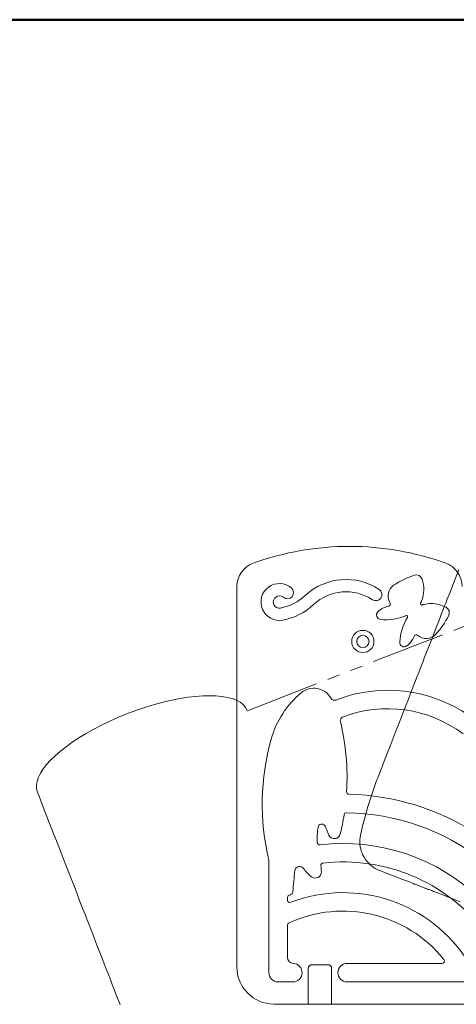
# Model space of a CAD drawing. Units: millimetres. Extents: x 30 to 409, y 16 to 282.
# Drawn here: x 227 to 245, y 242 to 282 of the extents above; entities that cross this region are included whole.
import ezdxf

# ---------------------------------------------------------------- set-up
doc = ezdxf.new("R2010")
doc.units = ezdxf.units.MM
doc.linetypes.add('DIVIDE', pattern=[5.5, 3, -0.5, 0.5, -0.5, 0.5, -0.5])
doc.layers.add('GR1', color=7, linetype='Continuous')
doc.layers.add('GR12', color=7, linetype='Continuous')

# ---------------------------------------------------------------- blocks, each defined once
blk = doc.blocks.new('BLKF060')
at = {"layer": 'GR12', "color": 253, "linetype": 'DIVIDE', "lineweight": 15}
for p, q in [((245.089, 259.298), (245.224, 259.646)), ((244.871, 258.738), (244.97, 258.992)), ((244.97, 258.992), (245.089, 259.298)), ((244.748, 258.422), (244.796, 258.545)), ((244.796, 258.545), (244.871, 258.738)), ((244.598, 258.036), (244.653, 258.178)), ((244.653, 258.178), (244.695, 258.286)), ((244.695, 258.286), (244.722, 258.355)), ((244.722, 258.355), (244.731, 258.379)), ((244.731, 258.379), (244.748, 258.422)), ((244.456, 257.67), (244.531, 257.865)), ((244.531, 257.865), (244.598, 258.036)), ((244.285, 257.231), (244.373, 257.457)), ((244.373, 257.457), (244.456, 257.67)), ((244.101, 256.76), (244.194, 256.996)), ((244.194, 256.996), (244.285, 257.231)), ((243.922, 256.299), (244.01, 256.525)), ((244.01, 256.525), (244.101, 256.76)), ((243.839, 256.086), (243.922, 256.299)), ((243.642, 255.578), (243.697, 255.72)), ((243.697, 255.72), (243.764, 255.891)), ((243.764, 255.891), (243.839, 256.086)), ((243.513, 255.248), (243.55, 255.343)), ((243.55, 255.343), (243.563, 255.377)), ((243.563, 255.377), (243.573, 255.401)), ((243.573, 255.401), (243.6, 255.47)), ((243.6, 255.47), (243.642, 255.578)), ((243.377, 254.899), (243.455, 255.097)), ((243.455, 255.097), (243.513, 255.248)), ((243.179, 254.389), (243.285, 254.661)), ((243.285, 254.661), (243.377, 254.899)), ((243.064, 254.092), (243.179, 254.389)), ((242.814, 253.451), (242.941, 253.777)), ((242.941, 253.777), (243.064, 254.092)), ((242.686, 253.121), (242.814, 253.451)), ((242.559, 252.795), (242.686, 253.121)), ((242.436, 252.48), (242.559, 252.795)), ((242.215, 251.912), (242.321, 252.183)), ((242.321, 252.183), (242.436, 252.48)), ((242.122, 251.673), (242.215, 251.912)), ((241.949, 251.229), (241.987, 251.324)), ((241.987, 251.324), (242.045, 251.475)), ((242.045, 251.475), (242.122, 251.673)), ((241.802, 250.834), (241.846, 250.955)), ((241.846, 250.955), (241.89, 251.075)), ((241.89, 251.075), (241.936, 251.195)), ((241.936, 251.195), (241.949, 251.229)), ((241.676, 250.47), (241.717, 250.592)), ((241.717, 250.592), (241.759, 250.713)), ((241.759, 250.713), (241.802, 250.834)), ((241.523, 249.979), (241.56, 250.103)), ((241.56, 250.103), (241.598, 250.225)), ((241.598, 250.225), (241.636, 250.348)), ((241.636, 250.348), (241.676, 250.47)), ((241.418, 249.608), (241.452, 249.732)), ((241.452, 249.732), (241.487, 249.856)), ((241.487, 249.856), (241.523, 249.979)), ((241.322, 249.234), (241.353, 249.359)), ((241.353, 249.359), (241.385, 249.484)), ((241.385, 249.484), (241.418, 249.608)), ((241.236, 248.857), (241.264, 248.983)), ((241.264, 248.983), (241.293, 249.108)), ((241.293, 249.108), (241.322, 249.234)), ((241.208, 248.573), (241.21, 248.667)), ((241.212, 248.48), (241.208, 248.573)), ((241.21, 248.667), (241.219, 248.762)), ((241.219, 248.762), (241.236, 248.857)), ((241.224, 248.389), (241.212, 248.48)), ((241.242, 248.299), (241.224, 248.389)), ((241.267, 248.21), (241.242, 248.299)), ((241.298, 248.124), (241.267, 248.21)), ((241.336, 248.041), (241.298, 248.124)), ((241.379, 247.961), (241.336, 248.041)), ((241.428, 247.884), (241.379, 247.961)), ((241.482, 247.81), (241.428, 247.884)), ((241.542, 247.741), (241.482, 247.81)), ((241.607, 247.676), (241.542, 247.741)), ((241.677, 247.616), (241.607, 247.676)), ((241.752, 247.56), (241.677, 247.616)), ((241.832, 247.51), (241.752, 247.56)), ((241.916, 247.466), (241.832, 247.51)), ((242.004, 247.427), (241.916, 247.466)), ((242.034, 247.416), (242.004, 247.427)), ((242.119, 247.383), (242.034, 247.416)), ((242.252, 247.331), (242.119, 247.383)), ((242.428, 247.263), (242.252, 247.331)), ((242.64, 247.18), (242.428, 247.263)), ((242.88, 247.087), (242.64, 247.18)), ((243.143, 246.984), (242.88, 247.087)), ((243.423, 246.875), (243.143, 246.984)), ((243.402, 246.884), (243.382, 246.891)), ((243.434, 246.871), (243.402, 246.884)), ((243.712, 246.763), (243.423, 246.875)), ((243.476, 246.855), (243.434, 246.871)), ((243.526, 246.835), (243.476, 246.855)), ((243.584, 246.813), (243.526, 246.835)), ((243.647, 246.788), (243.584, 246.813)), ((243.713, 246.762), (243.647, 246.788)), ((244.005, 246.649), (243.712, 246.763)), ((243.782, 246.736), (243.713, 246.762)), ((243.852, 246.708), (243.782, 246.736)), ((243.921, 246.682), (243.852, 246.708)), ((243.988, 246.656), (243.921, 246.682)), ((244.051, 246.631), (243.988, 246.656)), ((244.294, 246.537), (244.005, 246.649)), ((244.108, 246.609), (244.051, 246.631)), ((244.159, 246.589), (244.108, 246.609)), ((244.201, 246.573), (244.159, 246.589)), ((244.232, 246.56), (244.201, 246.573)), ((244.573, 246.428), (244.294, 246.537)), ((244.837, 246.325), (244.573, 246.428)), ((245.077, 246.232), (244.837, 246.325)), ((245.289, 246.149), (245.077, 246.232))]:
    blk.add_line(p, q, dxfattribs=at)
blk = doc.blocks.new('BLKF061')
at = {"layer": 'GR12', "color": 253, "linetype": 'DIVIDE', "lineweight": 15}
for p, q in [((236.639, 253.917), (247.81, 258.264)), ((234.529, 254.498), (234.823, 254.519)), ((234.823, 254.519), (235.101, 254.526)), ((235.101, 254.526), (235.361, 254.519)), ((235.361, 254.519), (235.602, 254.496)), ((232.51, 254.062), (232.87, 254.171)), ((232.87, 254.171), (233.222, 254.265)), ((233.222, 254.265), (233.566, 254.345)), ((233.566, 254.345), (233.899, 254.411)), ((233.899, 254.411), (234.221, 254.461)), ((234.221, 254.461), (234.529, 254.498)), ((235.602, 254.496), (235.823, 254.459)), ((235.823, 254.459), (236.022, 254.407)), ((236.022, 254.407), (236.197, 254.34)), ((236.197, 254.34), (236.348, 254.259)), ((236.348, 254.259), (236.472, 254.162)), ((236.472, 254.162), (236.569, 254.051)), ((231.409, 253.653), (231.774, 253.802)), ((231.774, 253.802), (232.145, 253.939)), ((232.145, 253.939), (232.51, 254.062)), ((236.569, 254.051), (236.636, 253.924)), ((230.394, 253.165), (230.717, 253.333)), ((230.717, 253.333), (231.056, 253.496)), ((231.056, 253.496), (231.409, 253.653)), ((229.797, 252.814), (230.087, 252.991)), ((230.087, 252.991), (230.394, 253.165)), ((229.273, 252.453), (229.525, 252.634)), ((229.525, 252.634), (229.797, 252.814)), ((228.833, 252.087), (229.042, 252.27)), ((229.042, 252.27), (229.273, 252.453)), ((228.346, 251.55), (228.483, 251.726)), ((228.483, 251.726), (228.646, 251.906)), ((228.646, 251.906), (228.833, 252.087)), ((228.15, 251.209), (228.235, 251.377)), ((228.235, 251.377), (228.346, 251.55)), ((228.068, 250.892), (228.095, 251.047)), ((228.095, 251.047), (228.15, 251.209)), ((228.073, 250.745), (228.068, 250.892)), ((228.109, 250.606), (228.073, 250.745)), ((228.125, 250.563), (228.109, 250.606)), ((228.173, 250.44), (228.125, 250.563)), ((228.248, 250.247), (228.173, 250.44)), ((228.347, 249.993), (228.248, 250.247)), ((228.466, 249.687), (228.347, 249.993)), ((228.602, 249.339), (228.466, 249.687)), ((228.75, 248.959), (228.602, 249.339)), ((228.907, 248.554), (228.75, 248.959)), ((229.07, 248.136), (228.907, 248.554)), ((229.234, 247.713), (229.07, 248.136)), ((229.397, 247.295), (229.234, 247.713)), ((229.554, 246.89), (229.397, 247.295)), ((229.703, 246.51), (229.554, 246.89)), ((229.838, 246.162), (229.703, 246.51)), ((229.957, 245.856), (229.838, 246.162)), ((230.056, 245.602), (229.957, 245.856)), ((230.131, 245.409), (230.056, 245.602)), ((230.179, 245.286), (230.131, 245.409)), ((230.195, 245.243), (230.179, 245.286)), ((230.205, 245.219), (230.195, 245.243)), ((230.232, 245.15), (230.205, 245.219)), ((230.274, 245.042), (230.232, 245.15)), ((230.329, 244.9), (230.274, 245.042)), ((230.396, 244.729), (230.329, 244.9)), ((230.471, 244.534), (230.396, 244.729)), ((230.554, 244.321), (230.471, 244.534)), ((230.642, 244.095), (230.554, 244.321)), ((230.733, 243.86), (230.642, 244.095)), ((230.826, 243.624), (230.733, 243.86)), ((230.917, 243.389), (230.826, 243.624)), ((231.005, 243.163), (230.917, 243.389)), ((231.088, 242.95), (231.005, 243.163)), ((231.163, 242.755), (231.088, 242.95)), ((231.23, 242.584), (231.163, 242.755)), ((231.285, 242.442), (231.23, 242.584)), ((231.327, 242.334), (231.285, 242.442)), ((231.354, 242.265), (231.327, 242.334)), ((231.364, 242.241), (231.354, 242.265)), ((231.377, 242.208), (231.364, 242.241)), ((231.414, 242.112), (231.377, 242.208)), ((231.472, 241.961), (231.414, 242.112))]:
    blk.add_line(p, q, dxfattribs=at)
blk = doc.blocks.new('BLKF071')
at = {"layer": 'GR12', "color": 4, "linetype": 'Continuous', "lineweight": 20}
for centre, radius, start, end in [((237.941, 258.335), 0.75, 49.2911, 280.6744), ((240.648, 256.814), 2.436, 56.3997, 132.9981), ((237.941, 258.335), 0.25, 49.2911, 280.6744), ((237.614, 260.068), 2.014, 280.6744, 312.9981), ((238.267, 258.714), 0.25, 229.2911, 49.2911), ((240.648, 256.814), 1.936, 56.3997, 132.9981), ((241.858, 258.635), 0.25, 236.3997, 56.3997), ((237.614, 260.068), 2.514, 280.6744, 312.9981)]:
    blk.add_arc(centre, radius, start, end, dxfattribs=at)
blk = doc.blocks.new('BLKF072')
at = {"layer": 'GR12', "color": 4, "linetype": 'Continuous', "lineweight": 20}
for centre, radius, start, end in [((244.317, 256.509), 3.046, 106.936, 124.7225), ((243.502, 259.184), 0.25, 18.9416, 106.936), ((242.88, 258.582), 0.525, 124.7225, 210.8965), ((242.523, 258.848), 1.285, 338.3393, 18.9416), ((242.544, 257.313), 0.87, 101.8872, 133.9573), ((242.345, 258.261), 0.1, 281.8872, 30.8965), ((243.72, 258.26), 0.05, 152.6154, 288.1161), ((242.788, 258.743), 1, 332.6154, 338.3393), ((242.068, 257.806), 0.183, 133.9573, 265.0134), ((242.245, 259.833), 2.218, 265.0134, 292.1617)]:
    blk.add_arc(centre, radius, start, end, dxfattribs=at)
blk = doc.blocks.new('BLKF073')
at = {"layer": 'GR12', "color": 4, "linetype": 'Continuous', "lineweight": 20}
for centre, radius, start, end in [((244.047, 257.262), 1, 102.6797, 108.1161), ((244.11, 256.984), 1.285, 62.0774, 102.6797), ((244.594, 257.899), 0.25, 334.083, 62.0774), ((245.039, 256.555), 2.218, 148.7276, 176.0056), ((243.101, 257.733), 0.05, 328.7276, 112.1617), ((242.079, 259.121), 3.046, 316.2965, 334.083), ((242.596, 257.245), 0.87, 307.0616, 339.1318), ((243.502, 256.899), 0.1, 50.1225, 159.1318), ((243.902, 257.378), 0.525, 230.1225, 316.2965), ((243.009, 256.697), 0.183, 176.0056, 307.0616)]:
    blk.add_arc(centre, radius, start, end, dxfattribs=at)
blk = doc.blocks.new('BLKF075')
at = {"layer": 'GR12', "color": 4, "linetype": 'Continuous', "lineweight": 20}
for p, q in [((239.113, 243.445), (239.113, 241.995)), ((239.263, 243.595), (239.913, 243.595)), ((240.063, 243.445), (240.063, 241.995))]:
    blk.add_line(p, q, dxfattribs=at)
for centre, start, end in [((239.263, 243.445), 90, 180), ((239.913, 243.445), 0, 90)]:
    blk.add_arc(centre, 0.15, start, end, dxfattribs=at)
blk = doc.blocks.new('BLKF074')
at = {"layer": 'GR12', "color": 4, "linetype": 'Continuous', "lineweight": 20}
for p, q in [((236.213, 258.968), (236.213, 243.495)), ((237.713, 241.995), (240.063, 241.995)), ((240.063, 241.995), (256.843, 241.995))]:
    blk.add_line(p, q, dxfattribs=at)
for centre, radius, start, end in [((240.788, 249.104), 11.491, 70.0765, 109.9235), ((237.213, 258.968), 1, 109.9235, 180), ((244.363, 258.968), 1, 0, 70.0765), ((237.713, 243.495), 1.5, 180, 270)]:
    blk.add_arc(centre, radius, start, end, dxfattribs=at)
blk.add_blockref('BLKF075', (0, 0), dxfattribs=at)
blk = doc.blocks.new('BLKF077')
at = {"layer": 'GR12', "color": 4, "linetype": 'Continuous', "lineweight": 20}
for p, q in [((237.513, 247.85), (237.513, 243.27)), ((238.263, 246.293), (238.263, 246.227)), ((238.263, 245.197), (238.263, 243.895)), ((240.688, 243.645), (244.545, 243.645)), ((237.888, 242.895), (238.488, 242.895)), ((240.688, 242.895), (259.763, 242.895))]:
    blk.add_line(p, q, dxfattribs=at)
for centre, radius, start, end in [((241.289, 251.72), 3.827, 130.1516, 164.2381), ((239.338, 254.033), 0.8, 28.6069, 130.1516), ((242.347, 248.942), 5.807, 55.2277, 111.4206), ((240.172, 254.488), 0.15, 208.6069, 291.4206), ((242.347, 248.942), 5.057, 52.8227, 111.3309), ((240.562, 253.513), 0.15, 111.3309, 193.5943), ((230.988, 251.198), 9.7, 356.6113, 13.5943), ((246.931, 250.127), 9.69, 164.2381, 193.5934), ((240.771, 250.619), 0.1, 176.6113, 268.5992), ((240.524, 240.513), 10.009, 57.4065, 88.5992), ((240.669, 249.671), 0.1, 89.096, 171.0335), ((240.524, 240.513), 9.259, 52.344, 89.096), ((239.658, 249.162), 0.15, 36.0983, 172.1829), ((230.988, 251.198), 9.7, 346.3623, 351.0335), ((242.874, 248.72), 3.397, 172.1829, 182.6705), ((239.447, 249.009), 0.41, 16.7433, 36.0983), ((241.382, 249.591), 1.61, 196.7433, 207.1594), ((240.172, 248.97), 0.25, 207.1594, 346.3623), ((239.581, 248.567), 0.1, 182.6705, 276.6778), ((240.524, 240.513), 8.009, 45.7089, 96.6778), ((239.725, 247.627), 0.1, 96.4056, 186.9077), ((240.524, 240.513), 7.259, 38.2214, 96.4056), ((258.286, 245.015), 19.861, 173.049, 175.5538), ((238.764, 247.395), 0.195, 35.1984, 173.049), ((240.283, 248.467), 1.665, 215.1984, 231.1354), ((239.396, 247.365), 0.25, 231.1354, 2.2996), ((236.657, 247.255), 2.99, 2.2996, 6.9077), ((238.357, 246.565), 0.128, 281.6561, 355.5538), ((240.524, 240.513), 6.009, 31.9499, 110.7133), ((238.413, 246.293), 0.15, 101.6561, 180), ((238.363, 246.227), 0.1, 180, 290.7133), ((240.524, 240.513), 5.259, 38.8012, 114.7601), ((238.363, 245.197), 0.1, 114.7601, 180), ((238.513, 243.895), 0.25, 180, 267.7076), ((244.545, 243.745), 0.1, 270, 38.8012), ((238.488, 243.27), 0.375, 270, 87.7076), ((240.688, 243.27), 0.375, 90, 270), ((237.888, 243.27), 0.375, 180, 270)]:
    blk.add_arc(centre, radius, start, end, dxfattribs=at)

msp = doc.modelspace()

# ---------------------------------------------------------------- linework, layer by layer
at = {"layer": 'GR1', "color": 5, "linetype": 'Continuous', "lineweight": 50}
msp.add_line((30, 282), (409.294, 282), dxfattribs=at)
at = {"layer": 'GR12', "color": 4, "linetype": 'Continuous', "lineweight": 20}
for radius in [0.45, 0.25]:
    msp.add_circle((241.33, 256.73), radius, dxfattribs=at)

# ---------------------------------------------------------------- block references
at = {"layer": 'GR12', "color": 253, "linetype": 'DIVIDE', "lineweight": 15}
for name in ['BLKF061', 'BLKF060']:
    msp.add_blockref(name, (0, 0), dxfattribs=at)
at = {"layer": 'GR12', "color": 4, "linetype": 'Continuous', "lineweight": 20}
for name in ['BLKF074', 'BLKF077', 'BLKF071', 'BLKF072', 'BLKF073']:
    msp.add_blockref(name, (0, 0), dxfattribs=at)

doc.saveas('drawing.dxf')
